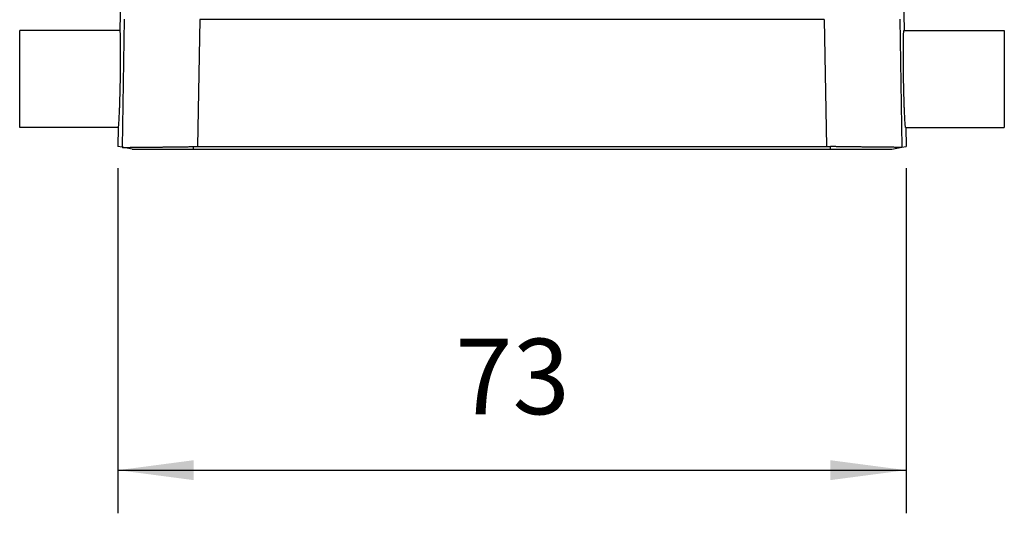
# Model space of a CAD drawing. Units: millimetres. Extents: x -114 to 183, y -44 to 166.
# Drawn here: x -39 to 7, y -1 to 21 of the extents above; entities that cross this region are included whole.
import ezdxf

# ---------------------------------------------------------------- set-up
doc = ezdxf.new("R2010")
doc.units = ezdxf.units.MM
doc.layers.add('1', color=7, linetype='Continuous')
doc.styles.add('CONVERTER_11', font='simplex.shx', dxfattribs={"width": 0.95})
doc.dimstyles.new('ME10_DIM_11', dxfattribs={"dimtxt": 7, "dimasz": 7, "dimexe": 4, "dimexo": 2, "dimgap": 3, "dimtad": 1, "dimdec": 1, "dimdsep": 46, "dimtxsty": 'CONVERTER_11', "dimsah": 1, "dimcen": 0.09, "dimclrd": 7, "dimclre": 7, "dimclrt": 7, "dimadec": 0, "dimazin": 0, "dimtfac": 1, "dimtdec": 4, "dimtix": 1, "dimtmove": 0, "dimatfit": 3, "dimfxl": 1, "dimtolj": 1, "dimtzin": 0, "dimarcsym": 0})

# ---------------------------------------------------------------- blocks, each defined once
blk = doc.blocks.new('CFV_10_L21__1', base_point=(-77.596, 30.937))
at = {"color": 7, "linetype": 'Continuous'}
for p, q in [((-68.038, 57.388), (-68.308, 41.937)), ((4.038, 57.388), (4.308, 41.937)), ((-67.905, 42.998), (-68.113, 31.102)), ((-60.907, 42.937), (-61.113, 31.171)), ((-3.093, 42.937), (-60.907, 42.937)), ((-3.093, 42.937), (-2.887, 31.171)), ((3.905, 42.998), (4.113, 31.102)), ((-68.308, 41.937), (-77.596, 41.937)), ((-77.596, 37.437), (-77.596, 41.937)), ((4.308, 41.937), (13.596, 41.937)), ((13.596, 41.937), (13.596, 32.937)), ((-77.596, 32.937), (-77.596, 37.437)), ((-68.465, 32.937), (-77.596, 32.937)), ((-68.465, 32.937), (-68.496, 31.17)), ((4.465, 32.937), (4.496, 31.17)), ((4.465, 32.937), (13.596, 32.937)), ((-68.117, 31.103), (-68.496, 31.17)), ((-68.115, 31.103), (-68.117, 31.103)), ((-67.177, 30.937), (-68.115, 31.103)), ((-61.5, 30.937), (-61.5, 31.169)), ((-61.113, 31.171), (-2.887, 31.171)), ((-2.5, 30.937), (-2.5, 31.169)), ((3.177, 30.937), (4.115, 31.103)), ((4.115, 31.103), (4.496, 31.17)), ((-61.5, 30.937), (-2.5, 30.937))]:
    blk.add_line(p, q, dxfattribs=at)
for points, knots in [([(-60.907, 42.937), (-60.907, 42.937), (-60.908, 42.937), (-60.908, 42.937), (-60.909, 42.937), (-60.909, 42.937), (-60.909, 42.937)], [0, 0, 0, 0, 0.000478337, 0.001052564, 0.001645421, 0.002105038, 0.002105038, 0.002105038, 0.002105038]), ([(-3.093, 42.937), (-3.093, 42.937), (-3.092, 42.937), (-3.092, 42.937), (-3.091, 42.937), (-3.091, 42.937), (-3.091, 42.937)], [0, 0, 0, 0, 0.000478337, 0.001052564, 0.001645421, 0.002105038, 0.002105038, 0.002105038, 0.002105038]), ([(-68.465, 32.937), (-68.461, 32.944), (-68.446, 32.968), (-68.441, 33.033), (-68.426, 33.132), (-68.415, 33.272), (-68.401, 33.449), (-68.388, 33.663), (-68.375, 33.911), (-68.361, 34.19), (-68.348, 34.499), (-68.336, 34.835), (-68.323, 35.194), (-68.309, 35.642), (-68.295, 36.178), (-68.281, 36.801), (-68.268, 37.437), (-68.258, 38.073), (-68.251, 38.697), (-68.247, 39.233), (-68.245, 39.681), (-68.245, 40.04), (-68.246, 40.375), (-68.248, 40.684), (-68.251, 40.964), (-68.256, 41.212), (-68.262, 41.425), (-68.269, 41.602), (-68.275, 41.743), (-68.287, 41.842), (-68.289, 41.906), (-68.304, 41.931), (-68.308, 41.937)], [0, 0, 0, 0, 0.023441, 0.085541, 0.187323, 0.328052, 0.506311, 0.720926, 0.969792, 1.250336, 1.560656, 1.897648, 2.257845, 2.638799, 3.240593, 3.868141, 4.508678, 5.149172, 5.776595, 6.378184, 6.758959, 7.118945, 7.455695, 7.765745, 8.045992, 8.29454, 8.508816, 8.68672, 8.827079, 8.928483, 8.990202, 9.0133, 9.0133, 9.0133, 9.0133]), ([(4.465, 32.937), (4.461, 32.944), (4.446, 32.968), (4.441, 33.033), (4.426, 33.132), (4.415, 33.272), (4.401, 33.449), (4.388, 33.663), (4.375, 33.911), (4.361, 34.19), (4.348, 34.499), (4.336, 34.835), (4.323, 35.194), (4.309, 35.642), (4.295, 36.178), (4.281, 36.801), (4.268, 37.437), (4.258, 38.073), (4.251, 38.697), (4.247, 39.233), (4.245, 39.681), (4.245, 40.04), (4.246, 40.375), (4.248, 40.684), (4.251, 40.964), (4.256, 41.212), (4.262, 41.425), (4.269, 41.602), (4.275, 41.743), (4.287, 41.842), (4.289, 41.906), (4.304, 41.931), (4.308, 41.937)], [0, 0, 0, 0, 0.023441, 0.085541, 0.187323, 0.328052, 0.506311, 0.720926, 0.969792, 1.250336, 1.560656, 1.897648, 2.257845, 2.638799, 3.240593, 3.868141, 4.508678, 5.149172, 5.776595, 6.378184, 6.758959, 7.118945, 7.455695, 7.765745, 8.045992, 8.29454, 8.508816, 8.68672, 8.827079, 8.928483, 8.990202, 9.0133, 9.0133, 9.0133, 9.0133]), ([(-68.113, 31.102), (-68.113, 31.102), (-68.113, 31.102), (-68.114, 31.103), (-68.114, 31.103), (-68.115, 31.103), (-68.115, 31.103)], [0, 0, 0, 0, 0.000651352, 0.001210965, 0.0018181, 0.002425226, 0.002425226, 0.002425226, 0.002425226]), ([(-68.113, 31.102), (-68.112, 31.102), (-68.11, 31.102), (-68.106, 31.102), (-68.102, 31.102), (-68.096, 31.101), (-68.089, 31.101), (-68.083, 31.101), (-68.078, 31.101), (-68.074, 31.101), (-68.07, 31.1), (-68.063, 31.1), (-68.053, 31.1), (-68.038, 31.1), (-68.022, 31.1), (-68.003, 31.099), (-67.981, 31.099), (-67.96, 31.099), (-67.938, 31.099), (-67.917, 31.099), (-67.894, 31.099), (-67.869, 31.099), (-67.841, 31.099), (-67.81, 31.099), (-67.777, 31.099), (-67.741, 31.099), (-67.702, 31.099), (-67.66, 31.099), (-67.614, 31.099), (-67.561, 31.1), (-67.499, 31.1), (-67.429, 31.1), (-67.357, 31.101), (-67.284, 31.101), (-67.21, 31.102), (-67.134, 31.102), (-67.058, 31.103), (-66.981, 31.104), (-66.905, 31.104), (-66.828, 31.105), (-66.752, 31.106), (-66.677, 31.106), (-66.602, 31.107), (-66.529, 31.108), (-66.458, 31.108), (-66.389, 31.109), (-66.322, 31.11), (-66.257, 31.11), (-66.195, 31.111), (-66.137, 31.112), (-66.08, 31.112), (-66.022, 31.113), (-65.962, 31.113), (-65.899, 31.114), (-65.833, 31.115), (-65.764, 31.115), (-65.693, 31.116), (-65.619, 31.117), (-65.541, 31.118), (-65.461, 31.119), (-65.378, 31.12), (-65.292, 31.121), (-65.203, 31.122), (-65.111, 31.123), (-65.016, 31.124), (-64.918, 31.125), (-64.816, 31.126), (-64.711, 31.128), (-64.604, 31.129), (-64.492, 31.13), (-64.378, 31.132), (-64.26, 31.133), (-64.139, 31.134), (-64.035, 31.136), (-63.948, 31.137), (-63.878, 31.138), (-63.804, 31.139), (-63.728, 31.14), (-63.648, 31.141), (-63.565, 31.142), (-63.479, 31.143), (-63.389, 31.144), (-63.297, 31.145), (-63.201, 31.146), (-63.102, 31.148), (-63, 31.149), (-62.895, 31.15), (-62.783, 31.152), (-62.664, 31.153), (-62.539, 31.155), (-62.411, 31.157), (-62.28, 31.158), (-62.138, 31.16), (-61.986, 31.162), (-61.851, 31.164), (-61.743, 31.166), (-61.686, 31.167), (-61.65, 31.167), (-61.637, 31.167), (-61.62, 31.167), (-61.601, 31.168), (-61.579, 31.168), (-61.554, 31.168), (-61.528, 31.168), (-61.51, 31.169), (-61.5, 31.169)], [0, 0, 0, 0, 0.002039, 0.006155, 0.010635, 0.01609, 0.023915, 0.029808, 0.034707, 0.038084, 0.042528, 0.047303, 0.059496, 0.073734, 0.090198, 0.10907, 0.130531, 0.154764, 0.173609, 0.194534, 0.217663, 0.243122, 0.271037, 0.301534, 0.334738, 0.370776, 0.409771, 0.451852, 0.497142, 0.545769, 0.613306, 0.683047, 0.754696, 0.827956, 0.90253, 0.978121, 1.054434, 1.13117, 1.208035, 1.28473, 1.360959, 1.436426, 1.510834, 1.583886, 1.655286, 1.724736, 1.791941, 1.856603, 1.918426, 1.977113, 2.032076, 2.089702, 2.150024, 2.213073, 2.278883, 2.347486, 2.418914, 2.493199, 2.570375, 2.650473, 2.733525, 2.819565, 2.908624, 3.000735, 3.09593, 3.194242, 3.295703, 3.400346, 3.508202, 3.619305, 3.733687, 3.851379, 3.972415, 4.096827, 4.163746, 4.23392, 4.307334, 4.383978, 4.463838, 4.546902, 4.633157, 4.722591, 4.815192, 4.910947, 5.009843, 5.111868, 5.21701, 5.325256, 5.448046, 5.573513, 5.701627, 5.832355, 5.965667, 6.126901, 6.289028, 6.369925, 6.451036, 6.46168, 6.475421, 6.492083, 6.511492, 6.533472, 6.557849, 6.584447, 6.61309, 6.61309, 6.61309, 6.61309]), ([(-61.5, 31.169), (-61.435, 31.169), (-61.306, 31.17), (-61.177, 31.171), (-61.113, 31.171)], [0, 0, 0, 0, 0.1935576, 0.3872423, 0.3872423, 0.3872423, 0.3872423]), ([(-2.887, 31.171), (-2.823, 31.171), (-2.694, 31.17), (-2.565, 31.169), (-2.5, 31.169)], [0, 0, 0, 0, 0.1936847, 0.3872423, 0.3872423, 0.3872423, 0.3872423]), ([(4.113, 31.102), (4.104, 31.102), (4.079, 31.1), (4.027, 31.1), (3.945, 31.099), (3.835, 31.099), (3.705, 31.099), (3.545, 31.1), (3.361, 31.101), (3.156, 31.102), (2.943, 31.104), (2.727, 31.106), (2.512, 31.108), (2.316, 31.11), (2.13, 31.112), (1.938, 31.114), (1.715, 31.116), (1.454, 31.119), (1.153, 31.122), (0.812, 31.126), (0.428, 31.131), (0.073, 31.135), (-0.234, 31.139), (-0.472, 31.142), (-0.692, 31.145), (-0.889, 31.148), (-1.06, 31.15), (-1.213, 31.152), (-1.367, 31.154), (-1.487, 31.155), (-1.571, 31.157), (-1.608, 31.157), (-1.648, 31.158), (-1.7, 31.158), (-1.771, 31.159), (-1.879, 31.161), (-2.015, 31.163), (-2.153, 31.165), (-2.26, 31.166), (-2.325, 31.167), (-2.378, 31.167), (-2.432, 31.168), (-2.475, 31.169), (-2.5, 31.169)], [0, 0, 0, 0, 0.024767, 0.076339, 0.154762, 0.27217, 0.405801, 0.545767, 0.750904, 0.959819, 1.160189, 1.38871, 1.607523, 1.8069, 1.977111, 2.162749, 2.385193, 2.645796, 2.945909, 3.286884, 3.670072, 4.096825, 4.351537, 4.591226, 4.812167, 5.010635, 5.182906, 5.325254, 5.469626, 5.644055, 5.684918, 5.724235, 5.753846, 5.804575, 5.880697, 5.965666, 6.130454, 6.289027, 6.378874, 6.451035, 6.482842, 6.538254, 6.613089, 6.613089, 6.613089, 6.613089]), ([(4.113, 31.102), (4.113, 31.102), (4.113, 31.102), (4.114, 31.103), (4.114, 31.103), (4.115, 31.103), (4.115, 31.103)], [0, 0, 0, 0, 0.000633012, 0.001212554, 0.001819693, 0.002426818, 0.002426818, 0.002426818, 0.002426818]), ([(-67.177, 30.937), (-67.094, 30.937), (-66.928, 30.937), (-66.58, 30.937), (-66.077, 30.937), (-65.369, 30.937), (-64.518, 30.937), (-63.565, 30.937), (-62.546, 30.937), (-61.852, 30.937), (-61.5, 30.937)], [0, 0, 0, 0, 0.248947, 0.497894, 1.042294, 1.759312, 2.621319, 3.595089, 4.619151, 5.676633, 5.676633, 5.676633, 5.676633]), ([(-2.5, 30.937), (-2.15, 30.937), (-1.46, 30.937), (-0.484, 30.937), (0.401, 30.937), (1.214, 30.937), (1.945, 30.937), (2.51, 30.937), (2.899, 30.937), (3.084, 30.937), (3.177, 30.937)], [0, 0, 0, 0, 1.051371, 2.069931, 2.927862, 3.704004, 4.508742, 5.121676, 5.399155, 5.676633, 5.676633, 5.676633, 5.676633])]:
    blk.add_open_spline(points, degree=3, knots=knots, dxfattribs=at)
blk = doc.blocks.new('*D13')
at = {"layer": '1', "color": 7, "linetype": 'Continuous'}
for p, q in [((-68.496, 29.17), (-68.496, -2.829)), ((4.496, 29.17), (4.496, -2.829)), ((-68.496, 1.171), (4.496, 1.171))]:
    blk.add_line(p, q, dxfattribs=at)
at = {"layer": '1', "color": 7}
for points in [[(-61.496, 2.092), (-61.496, 0.249), (-68.496, 1.171)], [(-2.504, 0.249), (-2.504, 2.092), (4.496, 1.171)]]:
    blk.add_solid(points, dxfattribs=at)
at = {"layer": '1', "color": 7, "insert": (-37.25, 4.171), "char_height": 7, "attachment_point": 7, "rotation": 0.00014, "line_spacing_factor": 0.60024, "style": 'CONVERTER_11'}
blk.add_mtext('73', dxfattribs=at)
blk = doc.blocks.new('Anteriore1', base_point=(-32, 65.937))
blk.add_blockref('CFV_10_L21__1', (-77.596, 30.937))
at = {"layer": '1'}
dim = blk.add_aligned_dim(p1=(4.496, 31.17), p2=(-68.496, 31.17), distance=29.999, dimstyle='ME10_DIM_11', dxfattribs=at)
dim.commit()
dim.dimension.update_dxf_attribs({"geometry": '*D13', "text_midpoint": (-32, 7.671), "text_rotation": 0.00014})

msp = doc.modelspace()

# ---------------------------------------------------------------- block references
at = {"xscale": 0.5, "yscale": 0.5, "zscale": 0.5}
msp.add_blockref('Anteriore1', (-16, 32.969), dxfattribs=at)

doc.saveas('drawing.dxf')
